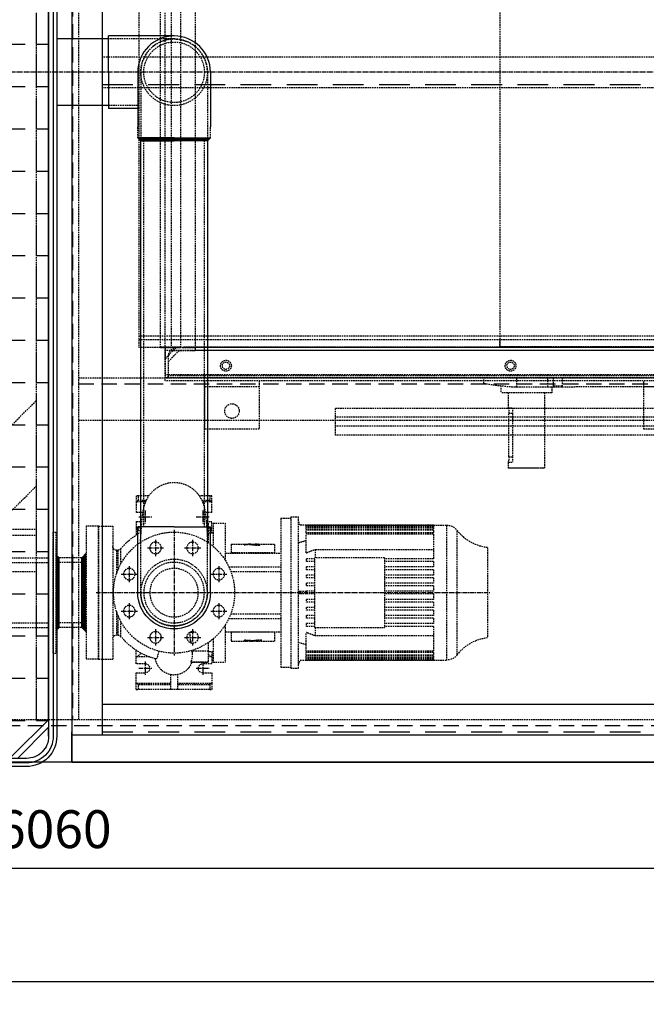
# Model space of a CAD drawing. Units: millimetres. Extents: x 152445 to 181184, y 35036 to 58730.
# Drawn here: x 156182 to 157216, y 35036 to 36663 of the extents above; entities that cross this region are included whole.
import ezdxf

# ---------------------------------------------------------------- set-up
doc = ezdxf.new("R2010")
doc.units = ezdxf.units.MM
doc.header["$LTSCALE"] = 0.4
doc.header["$PDMODE"] = 3
doc.linetypes.add('CENTRO2', pattern=[28.575, 19.05, -3.175, 3.175, -3.175])
doc.linetypes.add('TRAZOS2', pattern=[9.525, 6.35, -3.175])
for name, color, linetype in [('Anotaciones Medias', 3, 'Continuous'), ('Contornos Ocultos', 6, 'TRAZOS2'), ('Cotas', 2, 'Continuous'), ('Ejes', 2, 'CENTRO2'), ('Rayados', 5, 'Continuous')]:
    doc.layers.add(name, color=color, linetype=linetype)
doc.styles.add('UNE00', font='romans.shx', dxfattribs={"width": 0.9})
doc.dimstyles.new('UNE', dxfattribs={"dimscale": 0, "dimtxt": 2.5, "dimasz": 2.5, "dimexe": 1.5, "dimexo": 0, "dimgap": 1, "dimtad": 1, "dimrnd": 1.38778e-17, "dimdsep": 46, "dimtxsty": 'UNE00', "dimcen": 2.5, "dimclrd": 256, "dimclre": 256, "dimclrt": 256, "dimazin": 0, "dimtfac": 1, "dimtmove": 0, "dimatfit": 3, "dimfxl": 1, "dimlwd": -1, "dimlwe": -1, "dimarcsym": 0})

# ---------------------------------------------------------------- blocks, each defined once
blk = doc.blocks.new('silenciador salida 680')
at = {"layer": 'Rayados'}
h = blk.add_hatch(dxfattribs=at)
h.set_pattern_fill('ANGLE', color=256, scale=10, style=0)
h.set_pattern_definition([(0, (-167684.81, -47476.995), (0, 69.85), [50.8, -19.05]), (90, (-167684.81, -47476.995), (-69.85, 4e-15), [50.8, -19.05])])
h.paths.add_polyline_path([(3031.5, 1070), (2971.5, 1130), (2831.5, 1130), (2831.5, -1130), (2971.5, -1130), (3031.5, -1070)])
at = {"layer": 'Anotaciones Medias'}
for p, q in [((2980, -1134), (3031.5, -1082.5)), ((3031.5, -1097.5), (3031.5, -1082.5)), ((2995, -1134), (2980, -1134))]:
    blk.add_line(p, q, dxfattribs=at)
for points in [[(0, 1097.5, -0.414214), (50, 1147.5), (2995, 1147.5, -0.414214), (3045, 1097.5), (3045, -1097.5, -0.414214), (2995, -1147.5), (50, -1147.5, -0.414214), (0, -1097.5)], [(6, 1097.5, -0.414214), (50, 1141.5), (2995, 1141.5, -0.414214), (3039, 1097.5), (3039, -1097.5, -0.414214), (2995, -1141.5), (50, -1141.5, -0.414214), (6, -1097.5)], [(13.5, 1097.5, -0.414214), (50, 1134), (2995, 1134, -0.414214), (3031.5, 1097.5), (3031.5, -1097.5, -0.414214), (2995, -1134), (50, -1134, -0.414214), (13.5, -1097.5)]]:
    blk.add_lwpolyline(points, format="xyb", close=True, dxfattribs=at)
blk.add_lwpolyline([(3031.5, 1070), (2971.5, 1130), (2831.5, 1130), (2831.5, -1130), (2971.5, -1130), (3031.5, -1070)], close=True, dxfattribs=at)
blk = doc.blocks.new('A$C7A4E00A0')
at = {"layer": 'Anotaciones Medias'}
for p, q in [((-3001, 2230), (-3001, 45)), ((-2951, 2235), (-2951, 45)), ((-995, 95), (-2951, 95)), ((-3001, 45), (-3001, 50)), ((-3001, 50), (-3001, 45)), ((-3001, 45), (0, 45)), ((-3001, 45), (-2996, 45)), ((-3001, 0), (-3001, 45)), ((-3001, 45), (-3001, 0)), ((-2996, 45), (-2951, 45)), ((-3001, 0), (0, 0))]:
    blk.add_line(p, q, dxfattribs=at)
at = {"layer": 'Contornos Ocultos'}
for p, q in [((-995, 1165), (-2951, 1165)), ((-2951, 1115), (-995, 1115))]:
    blk.add_line(p, q, dxfattribs=at)
at = {"layer": 'Contornos Ocultos', "ltscale": 20}
for p, q in [((-2951, 1120), (-995, 1120)), ((-2951, 50), (0, 50))]:
    blk.add_line(p, q, dxfattribs=at)
blk = doc.blocks.new('A$C46CE066D')
at = {"layer": 'Contornos Ocultos'}
for p, q in [((467, 169.5), (466, 168.5)), ((466, 168.5), (526, 168.5)), ((466, 159.5), (466, 168.5)), ((496, 169.5), (467, 169.5)), ((525, 169.5), (496, 169.5)), ((525, 169.5), (526, 168.5)), ((526, 44.6), (526, 168.5)), ((466, 159.5), (473, 159.5)), ((467.4, 150.5), (467.4, 78.5)), ((467.4, 150.5), (473, 150.5)), ((473, 150.5), (473, 159.5)), ((473, 78.5), (473, 150.5)), ((466, 44.6), (466, 69.5)), ((466, 69.5), (473, 69.5)), ((467.4, 78.5), (473, 78.5)), ((473, 69.5), (473, 78.5)), ((496, 44.6), (454, 44.6)), ((454, 33.1), (454, 44.6)), ((477.2, 35), (480.4, 35)), ((480.4, 35), (531.6, 35)), ((480.4, 35), (480.4, 20)), ((538, 44.6), (496, 44.6)), ((531.6, 35), (540.9, 35)), ((531.6, 35), (531.6, 20)), ((538, 35), (538, 44.6)), ((540.9, 35), (555, 35)), ((540.9, 35), (540.9, 33)), ((540.9, 33), (555, 33)), ((540.9, 33), (540.9, 20)), ((555, 35), (576, 35)), ((555, 20), (555, 35)), ((1000, 35), (576, 35)), ((1056, 20), (1000, 35)), ((1061, 20), (-100, 20)), ((-100, -12), (-100, 20)), ((-95, 20), (-95, 16.5)), ((1061, 16.5), (-95, 16.5)), ((-95, 16.5), (-95, -17)), ((425.9, 29), (425.9, 20)), ((1056, 16.5), (1056, 20)), ((1056, 16.5), (1056, -17)), ((1061, -12), (1061, 20)), ((-100, -12), (-82, -30)), ((-100, -30), (-100, -12)), ((-77, -25), (-95, -7)), ((1056, -7), (1038, -25)), ((1043, -30), (1061, -12)), ((1061, -30), (1061, -12)), ((-144, -595), (-144, -30)), ((-108, -30), (-74.5, -30)), ((-108, -30), (-108, -595)), ((-108, -31), (-74.5, -31)), ((-108, -31), (-79.6, -31)), ((-82, -30), (-100, -30)), ((-95, -17), (-95, -18)), ((-88, -25), (-87, -25)), ((-87, -25), (-53.5, -25)), ((-87, -30), (-87, -25)), ((-74.5, -30), (-74.5, -595)), ((-72, -30), (-49.7, -30)), ((-69.7, -31), (-48.8, -31)), ((-53.5, -25), (-50, -25)), ((1014.5, -25), (-50, -25)), ((-50, -28.5), (-50, -30)), ((1011, -30), (-50, -30)), ((-11, -30), (-49.7, -30)), ((-48.8, -31), (452.6, -31)), ((452.5, -30), (452.5, -41.4)), ((452.5, -595), (452.5, -30)), ((1292.8, -31), (452.6, -31)), ((452.6, -31), (1292.8, -31)), ((956, -33), (956, -31)), ((960.5, -31), (960.5, -33)), ((976.5, -31), (976.5, -33)), ((1011, -28.5), (1011, -30)), ((1048, -25), (1014.5, -25)), ((1043, -30), (1061, -30)), ((1043.3, -31), (1043.3, -30)), ((1044.9, -25.1), (1044.9, -25)), ((1045.1, -25.1), (1044.9, -25.1)), ((1045.1, -25.1), (1045.1, -25)), ((1049, -25), (1048, -25)), ((1056, -17), (1056, -18)), ((1292.8, -41.4), (1292.8, -31)), ((1292.8, -33), (1292.8, -31)), ((1293.8, -30), (1293.8, -41.4)), ((1293.8, -43.5), (1293.8, -30)), ((-144, -43.5), (1293.8, -43.5)), ((1288.8, -43.5), (1293.8, -49.5)), ((-144, -49.5), (1293.8, -49.5)), ((1293.8, -49.5), (1293.8, -595)), ((-144, -595), (-144, -1160)), ((-108, -1160), (-108, -595)), ((-74.5, -1160), (-74.5, -595)), ((452.5, -595), (452.5, -1160)), ((1293.8, -1140.5), (1293.8, -595)), ((-144, -1140.5), (1293.8, -1140.5)), ((-144, -1146.5), (1293.8, -1146.5)), ((452.5, -1160), (452.5, -1148.6)), ((1288.8, -1146.5), (1293.8, -1140.5)), ((1292.8, -1148.6), (1292.8, -1159)), ((1293.8, -1146.5), (1293.8, -1160)), ((1293.8, -1160), (1293.8, -1148.6)), ((-108, -1159), (-74.5, -1159)), ((-108, -1159), (-79.6, -1159)), ((-108, -1160), (-74.5, -1160)), ((-100, -1178), (-82, -1160)), ((-82, -1160), (-100, -1160)), ((-100, -1160), (-100, -1178)), ((-77, -1165), (-95, -1183)), ((-88, -1165), (-87, -1165)), ((-87, -1160), (-87, -1165)), ((-87, -1165), (-53.5, -1165)), ((-72, -1160), (-49.7, -1160)), ((-69.7, -1159), (-48.8, -1159)), ((-53.5, -1165), (-50, -1165)), ((1011, -1160), (-50, -1160)), ((-50, -1161.5), (-50, -1160)), ((1014.5, -1165), (-50, -1165)), ((-11, -1160), (-49.7, -1160)), ((-48.8, -1159), (452.6, -1159)), ((1292.8, -1159), (452.6, -1159)), ((452.6, -1159), (1292.8, -1159)), ((956, -1157), (956, -1159)), ((960.5, -1159), (960.5, -1157)), ((976.5, -1159), (976.5, -1157)), ((1011, -1161.5), (1011, -1160)), ((1048, -1165), (1014.5, -1165)), ((1056, -1183), (1038, -1165)), ((1043, -1160), (1061, -1178)), ((1043, -1160), (1061, -1160)), ((1043.3, -1159), (1043.3, -1160)), ((1045.1, -1164.9), (1044.9, -1164.9)), ((1044.9, -1164.9), (1044.9, -1165)), ((1045.1, -1164.9), (1045.1, -1165)), ((1049, -1165), (1048, -1165)), ((1061, -1160), (1061, -1178)), ((1292.8, -1157), (1292.8, -1159)), ((-100, -1178), (-100, -1210)), ((-95, -1173), (-95, -1172)), ((-95, -1206.5), (-95, -1173)), ((1056, -1173), (1056, -1172)), ((1056, -1206.5), (1056, -1173)), ((1061, -1178), (1061, -1210)), ((1061, -1210), (-100, -1210)), ((-95, -1210), (-95, -1206.5)), ((1061, -1206.5), (-95, -1206.5)), ((425.9, -1219), (425.9, -1210)), ((480.4, -1225), (480.4, -1210)), ((531.6, -1225), (531.6, -1210)), ((540.9, -1223), (540.9, -1210)), ((555, -1210), (555, -1225)), ((1056, -1210), (1000, -1225)), ((1056, -1206.5), (1056, -1210)), ((454, -1223.1), (454, -1234.6)), ((496, -1234.6), (454, -1234.6)), ((466, -1234.6), (466, -1259.5)), ((477.2, -1225), (480.4, -1225)), ((480.4, -1225), (531.6, -1225)), ((538, -1234.6), (496, -1234.6)), ((526, -1234.6), (526, -1358.5)), ((531.6, -1225), (540.9, -1225)), ((538, -1225), (538, -1234.6)), ((540.9, -1223), (555, -1223)), ((540.9, -1225), (540.9, -1223)), ((540.9, -1225), (555, -1225)), ((555, -1225), (576, -1225)), ((1000, -1225), (576, -1225)), ((466, -1259.5), (473, -1259.5)), ((467.4, -1340.5), (467.4, -1268.5)), ((467.4, -1268.5), (473, -1268.5)), ((473, -1259.5), (473, -1268.5)), ((473, -1268.5), (473, -1340.5)), ((466, -1349.5), (466, -1358.5)), ((466, -1349.5), (473, -1349.5)), ((467.4, -1340.5), (473, -1340.5)), ((473, -1340.5), (473, -1349.5)), ((466, -1358.5), (526, -1358.5)), ((467, -1359.5), (466, -1358.5)), ((496, -1359.5), (467, -1359.5)), ((525, -1359.5), (496, -1359.5)), ((525, -1359.5), (526, -1358.5))]:
    blk.add_line(p, q, dxfattribs=at)
for points in [[(1293.8, -30), (-144, -30)], [(1293.8, -1160), (-144, -1160)]]:
    blk.add_lwpolyline(points, dxfattribs=at)
for centre in [(0, 0), (470, 0), (940, 0), (0, -1190), (470, -1190), (940, -1190)]:
    blk.add_circle(centre, 9, dxfattribs=at)
for centre, radius, start, end in [((-98.5, 16.5), 3.5, 0, 90), ((1059.5, 16.5), 3.5, 90, 180), ((-88, -18), 7, 180, 270), ((-53.5, -28.5), 3.5, 0, 90), ((1014.5, -28.5), 3.5, 90, 180), ((1049, -18), 7, 270, 0), ((-88, -1172), 7, 90, 180), ((-53.5, -1161.5), 3.5, 270, 0), ((1014.5, -1161.5), 3.5, 180, 270), ((1049, -1172), 7, 0, 90), ((-98.5, -1206.5), 3.5, 270, 0), ((1059.5, -1206.5), 3.5, 180, 270)]:
    blk.add_arc(centre, radius, start, end, dxfattribs=at)
for points, knots in [([(467.4, 150.5), (467.4, 151.6), (467.3, 152.8), (467, 155.1), (466.9, 156.1), (466.5, 157.7), (466.3, 158.4), (466.1, 159.3), (466, 159.5), (466, 159.5)], [2.730389, 2.730389, 2.730389, 2.730389, 3.071739, 3.071739, 3.413089, 3.413089, 3.754336, 3.754336, 4.095584, 4.095584, 4.095584, 4.095584]), ([(466, 69.5), (466, 69.5), (466.1, 69.7), (466.3, 70.6), (466.5, 71.3), (466.9, 72.9), (467, 73.9), (467.3, 76.2), (467.4, 77.4), (467.4, 78.5)], [1.365195, 1.365195, 1.365195, 1.365195, 1.706443, 1.706443, 2.04769, 2.04769, 2.38904, 2.38904, 2.730389, 2.730389, 2.730389, 2.730389]), ([(425.9, 29), (425.9, 29), (426.3, 29.1), (428.1, 29.4), (429.5, 29.6), (433, 30.2), (435.3, 30.6), (440.4, 31.4), (443.3, 31.8), (449.5, 32.6), (453, 33), (460.7, 33.8), (464.8, 34.2), (471.8, 34.7), (474.5, 34.9), (477.2, 35)], [10.587982, 10.587982, 10.587982, 10.587982, 11.911454, 11.911454, 13.234926, 13.234926, 14.558398, 14.558398, 15.88187, 15.88187, 17.205393, 17.205393, 18.528917, 18.528917, 19.336237, 19.336237, 19.336237, 19.336237]), ([(425.9, -1219), (425.9, -1219), (426.3, -1219.1), (428.1, -1219.4), (429.5, -1219.6), (433, -1220.2), (435.3, -1220.6), (440.4, -1221.4), (443.3, -1221.8), (449.5, -1222.6), (453, -1223), (460.7, -1223.8), (464.8, -1224.2), (471.8, -1224.7), (474.5, -1224.9), (477.2, -1225)], [10.587982, 10.587982, 10.587982, 10.587982, 11.911454, 11.911454, 13.234926, 13.234926, 14.558398, 14.558398, 15.88187, 15.88187, 17.205393, 17.205393, 18.528917, 18.528917, 19.336237, 19.336237, 19.336237, 19.336237]), ([(466, -1259.5), (466, -1259.5), (466.1, -1259.7), (466.3, -1260.6), (466.5, -1261.3), (466.9, -1262.9), (467, -1263.9), (467.3, -1266.2), (467.4, -1267.4), (467.4, -1268.5)], [1.365195, 1.365195, 1.365195, 1.365195, 1.706443, 1.706443, 2.04769, 2.04769, 2.38904, 2.38904, 2.730389, 2.730389, 2.730389, 2.730389]), ([(467.4, -1340.5), (467.4, -1341.6), (467.3, -1342.8), (467, -1345.1), (466.9, -1346.1), (466.5, -1347.7), (466.3, -1348.4), (466.1, -1349.3), (466, -1349.5), (466, -1349.5)], [2.730389, 2.730389, 2.730389, 2.730389, 3.071739, 3.071739, 3.413089, 3.413089, 3.754336, 3.754336, 4.095584, 4.095584, 4.095584, 4.095584])]:
    blk.add_open_spline(points, degree=3, knots=knots, dxfattribs=at)
blk = doc.blocks.new('A$C795C0CCA')
at = {"layer": 'Contornos Ocultos'}
for p, q in [((-110, -1290), (-110, -50)), ((-100, -1240), (-100, -100)), ((-60, -1240), (-60, -100)), ((1605, -1240), (-110, -1240)), ((-10, -1265), (-10, -1265)), ((1605, -1280), (-110, -1280)), ((1605, -1290), (-110, -1290)), ((-45, -1370), (-45, -1290)), ((45, -1300), (-45, -1300)), ((45, -1290), (45, -1370)), ((680, -1370), (680, -1290)), ((770, -1300), (680, -1300)), ((801, -1350), (171, -1350)), ((801, -1365), (171, -1365)), ((45, -1370), (-45, -1370)), ((770, -1370), (680, -1370))]:
    blk.add_line(p, q, dxfattribs=at)
blk.add_lwpolyline([(171, -1335), (801, -1335), (801, -1380), (171, -1380)], close=True, dxfattribs=at)
for centre, radius in [((-10, -1265), 6), ((460, -1265), 6), ((0, -1340), 12)]:
    blk.add_circle(centre, radius, dxfattribs=at)
at = {"layer": 'Anotaciones Medias'}
blk.add_blockref('A$C46CE066D', (-10, -75), dxfattribs=at)
blk = doc.blocks.new('*D250')
at = {"layer": 'Cotas', "transparency": 16777216}
for p, q in [((152843.1, 36026.2), (152843.1, 35035.8)), ((159268.9, 36001.2), (159268.9, 35035.8)), ((152905.6, 35073.3), (159206.4, 35073.3))]:
    blk.add_line(p, q, dxfattribs=at)
for points in [[(152905.6, 35083.8), (152905.6, 35062.9), (152843.1, 35073.3)], [(159206.4, 35083.8), (159206.4, 35062.9), (159268.9, 35073.3)]]:
    blk.add_solid(points, dxfattribs=at)
at = {"layer": 'Defpoints', "color": 0, "transparency": 16777216}
for p in [(152843.1, 36026.2), (159268.9, 36001.2), (159268.9, 35073.3)]:
    blk.add_point(p, dxfattribs=at)
at = {"layer": 'Cotas', "transparency": 16777216, "insert": (156056, 35129.6), "char_height": 62.5, "attachment_point": 5, "style": 'UNE00'}
blk.add_mtext('6426', dxfattribs=at)
blk = doc.blocks.new('*D251')
at = {"layer": 'Cotas', "transparency": 16777216}
for p, q in [((153208.9, 35436.2), (153208.9, 35223.4)), ((159268.9, 35436.2), (159268.9, 35223.4)), ((153271.4, 35260.9), (159206.4, 35260.9))]:
    blk.add_line(p, q, dxfattribs=at)
for points in [[(153271.4, 35271.3), (153271.4, 35250.5), (153208.9, 35260.9)], [(159206.4, 35271.3), (159206.4, 35250.5), (159268.9, 35260.9)]]:
    blk.add_solid(points, dxfattribs=at)
at = {"layer": 'Defpoints', "color": 0, "transparency": 16777216}
for p in [(153208.9, 35436.2), (159268.9, 35436.2), (159268.9, 35260.9)]:
    blk.add_point(p, dxfattribs=at)
at = {"layer": 'Cotas', "transparency": 16777216, "insert": (156238.9, 35317.2), "char_height": 62.5, "attachment_point": 5, "style": 'UNE00'}
blk.add_mtext('6060', dxfattribs=at)
blk = doc.blocks.new('A$C3BC30E4E')
at = {"layer": 'Anotaciones Medias'}
blk.add_line((-90, -2280), (-4030, -2280), dxfattribs=at)
at = {"layer": 'Contornos Ocultos'}
for p, q in [((-3150, -70), (-3150, -2210)), ((-3080, -70), (-3080, -2210)), ((-3080, -1645), (-165, -1645)), ((-3362.1, -1895), (-3150, -1682.9)), ((-3080, -1715), (-165, -1715)), ((-3220.7, -1895), (-3150, -1824.3)), ((-6080, -1895), (-3150, -1895)), ((-6080, -1905), (-3150, -1905)), ((-6080, -1965), (-3150, -1965)), ((-90, -2210), (-4030, -2210))]:
    blk.add_line(p, q, dxfattribs=at)
at = {"layer": 'Contornos Ocultos', "ltscale": 10}
for p, q in [((-3090, -70), (-3090, -2210)), ((-3080, -1655), (-165, -1655)), ((-90, -2220), (-4030, -2220))]:
    blk.add_line(p, q, dxfattribs=at)
blk = doc.blocks.new('A$C2D834E9E')
at = {"layer": 'Contornos Ocultos'}
for p, q in [((-62.5, 160), (-62.5, 150)), ((-62.5, 160), (-58.8, 160)), ((-62.5, 150), (-62.5, 132.5)), ((-60.7, 150), (-62.5, 150)), ((-58.8, 152.5), (-60.7, 150)), ((-6, 150), (-60.7, 150)), ((-58.8, 160), (-58.8, 152.5)), ((-6, 160), (-58.8, 160)), ((-6, 152.5), (-58.8, 152.5)), ((-6, 135.1), (-6, 160)), ((6, 160), (-6, 160)), ((6, 160), (6, 135.1)), ((58.8, 160), (6, 160)), ((58.8, 152.5), (6, 152.5)), ((60.7, 150), (6, 150)), ((58.8, 152.5), (58.8, 160)), ((58.8, 160), (62.5, 160)), ((60.7, 150), (58.8, 152.5)), ((62.5, 150), (60.7, 150)), ((62.5, 150), (62.5, 160)), ((62.5, 132.5), (62.5, 150)), ((-62.5, 132.5), (-47.5, 132.5)), ((47.5, 132.5), (62.5, 132.5)), ((-47.5, 117.5), (-62.5, 117.5)), ((-62.5, 117.5), (-62.5, 106.3)), ((27.8, 114.6), (56.5, 114.6)), ((28.7, 115), (56.5, 115)), ((62.5, 117.5), (47.5, 117.5)), ((56.5, 115), (56.5, 114.6)), ((56.5, 96.6), (56.5, 114.6)), ((62.5, 106.3), (62.5, 117.5)), ((64.5, 76.4), (64.5, 115)), ((64.5, 115), (84.5, 115)), ((84.5, 53.5), (84.5, 115)), ((176.5, -123), (176.5, 123)), ((176.5, 123), (192.5, 123)), ((192.5, -125), (192.5, 125)), ((192.5, 125), (205.5, 125)), ((205.5, 125), (205.5, -125)), ((205.5, 119), (208, 111.5)), ((-125, 110), (-101, 110)), ((-125, -110), (-125, 110)), ((-101, -110), (-101, 110)), ((-62.5, 106.3), (-62.5, 95.2)), ((-40.4, 106.3), (-62.5, 106.3)), ((-62.5, 106.3), (-54, 100.2)), ((62.5, 106.3), (56.5, 106.3)), ((56.5, 102), (62.5, 106.3)), ((64.5, 98), (56.5, 98)), ((62.5, 98), (62.5, 106.3)), ((208, 111.5), (218.3, 111.5)), ((428.3, 111.5), (218.3, 111.5)), ((218.3, 111.5), (218.3, 111.5)), ((218.3, 111.5), (449.8, 111.5)), ((428.3, 110.9), (218.3, 110.9)), ((218.3, 110.4), (218.3, 110.9)), ((428.3, 110.4), (218.3, 110.4)), ((218.3, 110.4), (218.3, 108.8)), ((428.3, 108.8), (218.3, 108.8)), ((218.3, 107.7), (218.3, 108.8)), ((428.3, 107.7), (218.3, 107.7)), ((218.3, 107.7), (218.3, 104.9)), ((428.3, 104.9), (218.3, 104.9)), ((218.3, 103.1), (218.3, 104.9)), ((428.3, 103.1), (218.3, 103.1)), ((218.3, 103.1), (218.3, 99)), ((428.3, 99), (218.3, 99)), ((218.3, 96.6), (218.3, 99)), ((428.3, 110.9), (428.3, 111.5)), ((428.3, 108.8), (428.3, 110.4)), ((428.3, 104.9), (428.3, 107.7)), ((428.3, 99), (428.3, 103.1)), ((449.8, -111.5), (449.8, 111.5)), ((467.5, 102.8), (467.5, -102.8)), ((56.5, 96.6), (29.4, 96.6)), ((56.5, 82.5), (56.5, 96.6)), ((428.3, 96.6), (218.3, 96.6)), ((218.3, 96.6), (218.3, 65.9)), ((428.3, 55.8), (428.3, 96.6)), ((-95, 31.2), (-95, 70)), ((-95, 70), (-92.9, 70)), ((-92.9, 37.1), (-92.9, 70)), ((-88.2, 47), (-88.2, 72.2)), ((27, 65.1), (34.2, 65.1)), ((94.5, 65.5), (94.5, 80)), ((94.5, 80), (121.5, 80)), ((94.5, 65.5), (94.5, 65)), ((166.5, 65.5), (94.5, 65.5)), ((115.9, 79.1), (115.9, 79.2)), ((123.6, 79.6), (123.6, 79.7)), ((124.7, 80), (130.7, 80)), ((128, 79.8), (128, 79.9)), ((132.6, 79.9), (130.7, 79.9)), ((132.6, 79.8), (132.6, 79.9)), ((135.8, 80), (166.5, 80)), ((145, 78.5), (137.5, 78.5)), ((166.5, 80), (166.5, 65.5)), ((166.5, 65), (166.5, 65.5)), ((428.3, 71.4), (233.1, 71.4)), ((233.1, 57.5), (233.1, 71.4)), ((517.5, -74.3), (517.5, 74.3)), ((84.5, 65), (176.5, 65)), ((232.5, 55.8), (218.3, 55.8)), ((218.3, 51.3), (218.3, 55.8)), ((232.5, 51.3), (218.3, 51.3)), ((232.5, 57.5), (232.5, -57.5)), ((232.5, 57.5), (347.5, 57.5)), ((347.5, -57.5), (347.5, 57.5)), ((428.3, 55.8), (347.5, 55.8)), ((428.3, 51.3), (347.5, 51.3)), ((428.3, 42.4), (428.3, 51.3)), ((90.5, 42.5), (176.5, 42.5)), ((93.7, 35), (176.5, 35)), ((232.5, 42.4), (218.3, 42.4)), ((218.3, 37.9), (218.3, 42.4)), ((232.5, 37.9), (218.3, 37.9)), ((428.3, 42.4), (347.5, 42.4)), ((428.3, 37.9), (347.5, 37.9)), ((428.3, 29), (428.3, 37.9)), ((64.5, 29.3), (64.5, 31.9)), ((232.5, 29), (218.3, 29)), ((218.3, 24.5), (218.3, 29)), ((232.5, 24.5), (218.3, 24.5)), ((428.3, 29), (347.5, 29)), ((428.3, 24.5), (347.5, 24.5)), ((428.3, 15.6), (428.3, 24.5)), ((208, 2.2), (205.5, 2.2)), ((218.3, 2.2), (208, 2.2)), ((208, -2.2), (208, 2.2)), ((232.5, 15.6), (218.3, 15.6)), ((218.3, 11.2), (218.3, 15.6)), ((232.5, 11.2), (218.3, 11.2)), ((232.5, 2.2), (218.3, 2.2)), ((218.3, 0), (218.3, 2.2)), ((218.3, -2.2), (218.3, 0)), ((428.3, 15.6), (347.5, 15.6)), ((428.3, 11.2), (347.5, 11.2)), ((428.3, 2.2), (347.5, 2.2)), ((428.3, 2.2), (428.3, 11.2)), ((205.5, -2.2), (208, -2.2)), ((208, -2.2), (218.3, -2.2)), ((232.5, -2.2), (218.3, -2.2)), ((232.5, -11.1), (218.3, -11.1)), ((218.3, -15.6), (218.3, -11.1)), ((232.5, -15.6), (218.3, -15.6)), ((428.3, -2.2), (347.5, -2.2)), ((428.3, -11.1), (347.5, -11.1)), ((428.3, -15.6), (347.5, -15.6)), ((428.3, -11.1), (428.3, -2.2)), ((428.3, -24.5), (428.3, -15.6)), ((-95, -70), (-95, -31.2)), ((64.5, -31.9), (64.5, -29.3)), ((232.5, -24.5), (218.3, -24.5)), ((218.3, -29), (218.3, -24.5)), ((232.5, -29), (218.3, -29)), ((428.3, -24.5), (347.5, -24.5)), ((428.3, -29), (347.5, -29)), ((428.3, -37.9), (428.3, -29)), ((-92.9, -70), (-92.9, -37.1)), ((-88.2, -72.2), (-88.2, -47)), ((90.5, -42.5), (176.5, -42.5)), ((93.7, -35), (176.5, -35)), ((232.5, -37.9), (218.3, -37.9)), ((218.3, -42.4), (218.3, -37.9)), ((232.5, -42.4), (218.3, -42.4)), ((428.3, -37.9), (347.5, -37.9)), ((428.3, -42.4), (347.5, -42.4)), ((428.3, -51.3), (428.3, -42.4)), ((84.5, -115), (84.5, -53.5)), ((84.5, -65), (176.5, -65)), ((94.5, -65), (94.5, -65.5)), ((166.5, -65.5), (166.5, -65)), ((232.5, -51.3), (218.3, -51.3)), ((218.3, -55.7), (218.3, -51.3)), ((232.5, -55.7), (218.3, -55.7)), ((347.5, -57.5), (232.5, -57.5)), ((233.1, -71.4), (233.1, -57.5)), ((428.3, -51.3), (347.5, -51.3)), ((428.3, -55.7), (347.5, -55.7)), ((428.3, -96.6), (428.3, -55.7)), ((-95, -70), (-92.9, -70)), ((64.5, -115), (64.5, -76.4)), ((94.5, -80), (94.5, -65.5)), ((166.5, -65.5), (94.5, -65.5)), ((94.5, -80), (121.5, -80)), ((115.9, -79), (115.9, -79.8)), ((124.7, -79.9), (121.5, -79.9)), ((123, -79.9), (123, -79.9)), ((124.7, -80), (130.7, -80)), ((125, -79.9), (125, -80)), ((126.2, -79.5), (126.2, -79.6)), ((135.8, -79.9), (133.9, -79.9)), ((135.8, -80), (166.5, -80)), ((136.3, -79.1), (136.3, -79.2)), ((136.6, -79.3), (136.6, -79.4)), ((140.6, -79.5), (140.6, -79.6)), ((166.5, -65.5), (166.5, -80)), ((218.3, -65.9), (218.3, -96.6)), ((233.1, -71.4), (428.3, -71.4)), ((-62.5, -106.3), (-62.5, -95.2)), ((55.2, -96.6), (56.5, -96.6)), ((56.5, -96.6), (56.5, -82.5)), ((56.5, -114.6), (56.5, -96.6)), ((428.3, -96.6), (218.3, -96.6)), ((218.3, -99), (218.3, -96.6)), ((-125, -110), (-101, -110)), ((-62.5, -106.3), (-54.9, -100.8)), ((-62.5, -117.5), (-62.5, -106.3)), ((-54.5, -106.3), (-62.5, -106.3)), ((64.5, -98), (56.5, -98)), ((56.5, -102), (62.5, -106.3)), ((62.5, -106.3), (56.5, -106.3)), ((62.5, -98), (62.5, -106.3)), ((62.5, -106.3), (62.5, -117.5)), ((208, -111.5), (205.5, -119)), ((218.3, -111.5), (208, -111.5)), ((428.3, -99), (218.3, -99)), ((218.3, -99), (218.3, -103.1)), ((428.3, -103.1), (218.3, -103.1)), ((218.3, -104.9), (218.3, -103.1)), ((428.3, -104.9), (218.3, -104.9)), ((218.3, -104.9), (218.3, -107.7)), ((428.3, -107.7), (218.3, -107.7)), ((218.3, -108.8), (218.3, -107.7)), ((428.3, -108.8), (218.3, -108.8)), ((218.3, -108.8), (218.3, -110.4)), ((428.3, -110.4), (218.3, -110.4)), ((218.3, -110.9), (218.3, -110.4)), ((428.3, -110.9), (218.3, -110.9)), ((428.3, -111.5), (218.3, -111.5)), ((218.3, -111.5), (218.3, -111.5)), ((218.3, -111.5), (449.8, -111.5)), ((428.3, -103.1), (428.3, -99)), ((428.3, -107.7), (428.3, -104.9)), ((428.3, -110.4), (428.3, -108.8)), ((428.3, -111.5), (428.3, -110.9)), ((-62.5, -117.5), (-53.6, -117.5)), ((53.6, -117.5), (62.5, -117.5)), ((53.8, -114.6), (56.5, -114.6)), ((53.8, -115), (56.5, -115)), ((56.5, -114.6), (56.5, -115)), ((64.5, -115), (84.5, -115)), ((176.5, -123), (192.5, -123)), ((192.5, -125), (205.5, -125)), ((-51.8, -132.5), (-62.5, -132.5)), ((-62.5, -150), (-62.5, -132.5)), ((62.5, -132.5), (51.9, -132.5)), ((62.5, -132.5), (62.5, -150)), ((-62.5, -160), (-62.5, -150)), ((-62.5, -150), (-60.7, -150)), ((-58.8, -160), (-62.5, -160)), ((-60.7, -150), (-58.8, -152.5)), ((-47.2, -150), (-60.7, -150)), ((-58.8, -152.5), (-58.8, -160)), ((-46.1, -152.5), (-58.8, -152.5)), ((-41.7, -160), (-58.8, -160)), ((58.8, -160), (41.7, -160)), ((58.8, -152.5), (46.1, -152.5)), ((60.7, -150), (47.2, -150)), ((58.8, -152.5), (60.7, -150)), ((58.8, -160), (58.8, -152.5)), ((62.5, -160), (58.8, -160)), ((60.7, -150), (62.5, -150)), ((62.5, -150), (62.5, -160))]:
    blk.add_line(p, q, dxfattribs=at)
for centre, radius in [((-30.6, 73.9), 9.5), ((30.6, 73.9), 9.5), ((-73.9, 30.6), 9.5), ((0, 0), 40), ((73.9, 30.6), 9.5), ((-73.9, -30.6), 9.5), ((73.9, -30.6), 9.5), ((-30.6, -73.9), 9.5), ((30.6, -73.9), 9.5)]:
    blk.add_circle(centre, radius, dxfattribs=at)
for centre, radius, start, end in [((-47.5, 125), 7.5, 270, 90), ((47.5, 125), 7.5, 90, 270), ((-0.7, 0), 113.5, 105.0734, 140.508), ((0, 0), 100, 53.1301, 126.8699), ((449.8, 89.2), 22.3, 37.5758, 90), ((526.4, 148.1), 74.3, 217.5758, 263.0981), ((-95, 76), 6, 180, 270), ((0, 0), 100, 126.8699, 53.1301), ((-92.9, 76), 6, 270, 320.508), ((-95, -76), 6, 90, 180), ((-92.9, -76), 6, 39.492, 90), ((-0.7, 0), 113.5, 219.492, 241.4111), ((526.4, -148.1), 74.3, 96.9019, 142.4242), ((449.8, -89.2), 22.3, 270, 322.4242)]:
    blk.add_arc(centre, radius, start, end, dxfattribs=at)
for centre, major_axis, ratio, start_param, end_param in [((116, -10.5), (0, 90.5), 0.000097, 0.131272, 0.177865), ((116, -10.5), (0, 90.4), 0.000097, 0.131418, 0.171602), ((121.5, -10.5), (0, 90.5), 0.998785, 6.266333, 6.283185), ((116.7, -10.5), (0, -90.5), 0.998785, 3.034371, 3.065453), ((116.7, -10.5), (0, -90.4), 0.998785, 3.039877, 3.065368), ((121.5, -10.5), (0, 90.5), 0.998785, 6.105321, 6.231002), ((129, -10.5), (0, -90.5), 0.999493, 2.963728, 3.101113), ((129, -10.5), (0, -90.4), 0.999493, 2.969991, 3.101068), ((129, 10.5), (0, 90.5), 0.999493, 2.99695, 3.116611), ((121.5, 10.5), (0, -90.4), 0.998785, 6.221924, 6.283185), ((121.5, 10.5), (0, -90.5), 0.998785, 6.221992, 6.300037), ((133.6, 10.5), (0, -90.5), 0.999493, 6.184067, 6.201218), ((133.6, 10.5), (0, -90.4), 0.999493, 6.190256, 6.201127)]:
    blk.add_ellipse(centre, major_axis=major_axis, ratio=ratio, start_param=start_param, end_param=end_param, dxfattribs=at)
for points, knots in [([(-31.5, 109.2), (-31.3, 110.2), (-31, 111.3), (-30, 114.3), (-29.2, 116.5), (-26.9, 120.7), (-25.6, 122.7), (-22.4, 126.4), (-20.6, 128.1), (-16.1, 131.4), (-13.4, 132.8), (-7.3, 134.9), (-4, 135.6), (2.7, 135.7), (6.1, 135.2), (12.5, 133.2), (15.6, 131.7), (21, 127.9), (23.3, 125.5), (26.1, 121.9), (26.8, 120.8), (28.4, 118), (29.2, 116.4), (29.7, 115)], [6.630811, 6.630811, 6.630811, 6.630811, 7.245859, 7.245859, 8.167932, 8.167932, 8.92094, 8.92094, 9.673235, 9.673235, 10.598476, 10.598476, 11.591905, 11.591905, 12.599298, 12.599298, 13.606945, 13.606945, 14.601557, 14.601557, 15.044377, 15.044377, 15.683014, 15.683014, 15.683014, 15.683014]), ([(-25.6, 96.7), (-25.9, 98.7), (-26.2, 100.5), (-27.7, 107), (-28.9, 109.6), (-30, 109.6), (-30.1, 109.6), (-30.2, 109.6)], [49.505289, 49.505289, 49.505289, 49.505289, 51.486761, 51.486761, 57.79934, 57.79934, 58.230781, 58.230781, 58.230781, 58.230781]), ([(27.3, 78.8), (27.3, 78.7), (27.3, 78.6), (26.9, 74.6), (26.5, 70.3), (26.1, 65.5)], [15.030056, 15.030056, 15.030056, 15.030056, 15.085141, 15.085141, 16.995005, 16.995005, 16.995005, 16.995005]), ([(115.9, 79.2), (116.9, 79.2), (118.3, 79.3), (121.4, 79.5), (122.4, 79.6), (123.6, 79.7)], [0, 0, 0, 0, 0.3093162, 0.3093162, 0.5717063, 0.5717063, 0.5717063, 0.5717063]), ([(115.9, 79.1), (116.9, 79.1), (118.3, 79.2), (121.4, 79.4), (122.4, 79.5), (123.6, 79.6)], [-0.9860531, -0.9860531, -0.9860531, -0.9860531, -0.4476624, -0.4476624, 0, 0, 0, 0]), ([(126.4, 79.4), (124.7, 79.3), (123.2, 79.1), (119.3, 78.7), (117.4, 78.6), (115.9, 78.5)], [0, 0, 0, 0, 0.649216, 0.649216, 1.53088, 1.53088, 1.53088, 1.53088]), ([(124.7, 80), (124.4, 80), (124, 79.9), (123.5, 79.9), (123.4, 79.9), (123.1, 79.9), (123.1, 79.9), (123, 79.9)], [0.0371614, 0.0371614, 0.0371614, 0.0371614, 0.1733312, 0.1733312, 0.2235738, 0.2235738, 0.2575939, 0.2575939, 0.2575939, 0.2575939]), ([(126.2, 79.8), (126.5, 79.8), (126.8, 79.9), (127.4, 79.9), (127.7, 79.9), (128, 79.9)], [0, 0, 0, 0, 0.1272442, 0.1272442, 0.2544825, 0.2544825, 0.2544825, 0.2544825]), ([(125, -80), (124.6, -80), (124.1, -80), (123.5, -79.9), (123.4, -79.9), (123.1, -79.9), (123.1, -79.9), (123, -79.9)], [0, 0, 0, 0, 0.1733312, 0.1733312, 0.2235738, 0.2235738, 0.2575939, 0.2575939, 0.2575939, 0.2575939]), ([(124.7, -79.5), (125.4, -79.4), (126.2, -79.4), (128.1, -79.2), (129.3, -79.1), (132.1, -78.9), (133.4, -78.8), (134.5, -78.7)], [0, 0, 0, 0, 0.29218, 0.29218, 0.743901, 0.743901, 1.302421, 1.302421, 1.302421, 1.302421]), ([(126.7, -79.9), (126.6, -79.9), (126.3, -79.9), (125.7, -79.9), (125.4, -80), (125, -80)], [0, 0, 0, 0, 0.0836932, 0.0836932, 0.2451545, 0.2451545, 0.2451545, 0.2451545]), ([(136.3, -79.1), (136.2, -79.1), (136, -79.1), (135.8, -79), (135.6, -79), (135.1, -79), (134.8, -79), (133.7, -79.1), (132.9, -79.1), (130.2, -79.3), (128.2, -79.4), (126.2, -79.5)], [-1.344421, -1.344421, -1.344421, -1.344421, -1.275572, -1.275572, -1.205067, -1.205067, -1.046671, -1.046671, -0.693164, -0.693164, 0, 0, 0, 0]), ([(136.3, -79.2), (136.1, -79.2), (135.9, -79.2), (135.5, -79.1), (135.3, -79.1), (134.6, -79.1), (134.2, -79.2), (132.9, -79.2), (131.8, -79.3), (129.3, -79.5), (127.8, -79.6), (126.2, -79.6)], [0, 0, 0, 0, 0.0607848, 0.0607848, 0.1331848, 0.1331848, 0.2584431, 0.2584431, 0.5498998, 0.5498998, 0.9845726, 0.9845726, 0.9845726, 0.9845726]), ([(130.7, -80), (132.2, -79.9), (133.6, -79.9), (135.3, -79.7), (136.1, -79.6), (136.6, -79.5), (136.7, -79.4), (136.6, -79.3), (136.6, -79.3), (136.5, -79.2), (136.4, -79.2), (136.3, -79.2)], [0.398069, 0.398069, 0.398069, 0.398069, 1.121536, 1.121536, 1.604448, 1.604448, 1.79006, 1.79006, 1.87, 1.87, 1.945459, 1.945459, 1.945459, 1.945459]), ([(140.6, -79.6), (140, -79.7), (139.4, -79.8), (136.9, -80), (134.8, -80), (133.1, -79.9)], [0, 0, 0, 0, 0.426005, 0.426005, 1.388102, 1.388102, 1.388102, 1.388102]), ([(134.5, -78.7), (135.5, -78.6), (136.7, -78.5), (138.3, -78.5), (138.9, -78.5), (140, -78.6), (140.5, -78.6), (141, -78.7)], [0, 0, 0, 0, 0.3202327, 0.3202327, 0.4777889, 0.4777889, 0.6511951, 0.6511951, 0.6511951, 0.6511951]), ([(140.6, -79.5), (140.1, -79.6), (139.6, -79.7), (138.5, -79.8), (137.9, -79.8), (136.7, -79.8), (136.2, -79.9), (135.8, -79.9)], [-1.2394448, -1.2394448, -1.2394448, -1.2394448, -0.9069301, -0.9069301, -0.6005864, -0.6005864, -0.4307201, -0.4307201, -0.4307201, -0.4307201]), ([(136.6, -79.3), (136.6, -79.2), (136.6, -79.2), (136.5, -79.1), (136.4, -79.1), (136.3, -79.1)], [-0.1429195, -0.1429195, -0.1429195, -0.1429195, -0.0756824, -0.0756824, 0, 0, 0, 0]), ([(141, -78.7), (141.4, -78.8), (141.8, -78.9), (142, -79), (142, -79.1), (141.8, -79.3), (141.3, -79.5), (140.6, -79.6)], [0, 0, 0, 0, 0.2098726, 0.2098726, 0.3313795, 0.3313795, 0.6532601, 0.6532601, 0.6532601, 0.6532601]), ([(141.9, -79), (141.9, -79.1), (141.9, -79.1), (141.6, -79.3), (141.1, -79.4), (140.6, -79.5)], [-0.5112115, -0.5112115, -0.5112115, -0.5112115, -0.4141284, -0.4141284, 0, 0, 0, 0]), ([(56, -82.9), (55.6, -90.2), (55.1, -97.5), (54, -113.7), (53.3, -120.9), (52, -131.4), (51.6, -135.2), (49.9, -142.3), (49.5, -143.7), (48.5, -146.7), (48, -148.1), (46.4, -152.1), (45.1, -154.6), (41.9, -159.9), (39.9, -162.6), (34.6, -168.4), (31, -171.4), (22.7, -176.6), (17.7, -178.8), (7.3, -181.5), (1.7, -182), (-9.2, -181.2), (-14.6, -179.8), (-24.7, -175.6), (-29.5, -172.6), (-37.6, -165.5), (-41.1, -161.3), (-44.9, -155), (-45.9, -153.1), (-48, -148.4), (-48.9, -145.7), (-50.1, -141.5), (-50.5, -139.8), (-51.3, -135.7), (-51.7, -133.4), (-52.8, -125.9), (-53.3, -120.9), (-54.5, -106.8), (-55, -99.2), (-55.7, -88.5), (-55.8, -85.7), (-56, -82.9)], [11.913277, 11.913277, 11.913277, 11.913277, 14.709144, 14.709144, 18.686855, 18.686855, 21.76369, 21.76369, 22.464036, 22.464036, 23.054987, 23.054987, 23.978003, 23.978003, 24.995076, 24.995076, 26.368421, 26.368421, 27.956834, 27.956834, 29.594557, 29.594557, 31.237762, 31.237762, 32.879613, 32.879613, 34.501775, 34.501775, 35.195395, 35.195395, 36.262128, 36.262128, 37.192134, 37.192134, 38.776357, 38.776357, 42.427416, 42.427416, 45.465405, 45.465405, 46.544415, 46.544415, 46.544415, 46.544415])]:
    blk.add_open_spline(points, degree=3, knots=knots, dxfattribs=at)
for points in [[(27.8, 114.6), (28.1, 114.9), (28.4, 115), (28.6, 115)], [(29.8, 100.5), (30, 105.2), (29.4, 110.1), (27.8, 114.6)], [(29, 95.7), (29.3, 97.6), (29.5, 99.2), (29.8, 100.5)], [(29.4, 96.6), (29.6, 97.9), (29.7, 99.2), (29.8, 100.5)], [(27.7, 82.9), (27.6, 81.6), (27.4, 80.2), (27.3, 78.8)], [(27.3, 78.8), (27.4, 80.2), (27.5, 81.6), (27.7, 82.9)], [(29.4, 96.6), (29.4, 96.3), (29.3, 96), (29.2, 95.6)], [(-21.2, 72.9), (-21.6, 74.9), (-22, 76.8), (-22.4, 78.7)], [(127.2, 79.8), (127.4, 79.8), (127.7, 79.8), (128, 79.8)], [(128, 79.9), (129.9, 80), (131.7, 80), (133.1, 79.9)], [(128, 79.8), (128.9, 79.8), (129.8, 79.9), (130.7, 79.9)], [(135.8, 80), (134.7, 80), (133.5, 79.9), (132.6, 79.9)], [(124.7, -79.9), (124.7, -79.9), (124.7, -79.9), (124.7, -79.9)]]:
    blk.add_open_spline(points, degree=3, dxfattribs=at)
for points, weights in [([(218.3, 86.3), (211.7, 84.4), (205.5, 82.6)], [1, 1.00023956395, 1]), ([(233.1, 71.4), (225.4, 68.6), (218.3, 65.9)], [1, 1.00049220619, 1]), ([(218.3, -65.9), (225.4, -68.6), (233.1, -71.4)], [1, 1.00049220619, 1]), ([(205.5, -82.6), (211.7, -84.4), (218.3, -86.3)], [1, 1.00023956386, 1])]:
    blk.add_rational_spline(points, weights, degree=2, dxfattribs=at)
at = {"layer": 'Ejes'}
for p, q in [((-47.5, 114.1), (-47.5, 135.9)), ((47.5, 114.1), (47.5, 135.9)), ((-58.4, 125), (-36.6, 125)), ((36.6, 125), (58.4, 125)), ((0, -103.9), (0, 103.9)), ((-30.6, 60.5), (-30.6, 87.3)), ((30.6, 60.5), (30.6, 87.3)), ((-44, 73.9), (-17.2, 73.9)), ((17.2, 73.9), (44, 73.9)), ((-73.9, 17.2), (-73.9, 44)), ((73.9, 17.2), (73.9, 44)), ((-87.3, 30.6), (-60.5, 30.6)), ((60.5, 30.6), (87.3, 30.6)), ((-128.9, 0), (521.4, 0)), ((-87.3, -30.6), (-60.5, -30.6)), ((-73.9, -44), (-73.9, -17.2)), ((60.5, -30.6), (87.3, -30.6)), ((73.9, -44), (73.9, -17.2)), ((-30.6, -87.3), (-30.6, -60.5)), ((30.6, -87.3), (30.6, -60.5)), ((-44, -73.9), (-17.2, -73.9)), ((17.2, -73.9), (44, -73.9)), ((-58.4, -125), (-36.6, -125)), ((-47.5, -135.9), (-47.5, -114.1)), ((36.6, -125), (58.4, -125)), ((47.5, -135.9), (47.5, -114.1))]:
    blk.add_line(p, q, dxfattribs=at)
blk = doc.blocks.new('A$C224A0612')
at = {"layer": 'Contornos Ocultos', "rotation": 180}
blk.add_blockref('A$C2D834E9E', (-125, 0), dxfattribs=at)
blk = doc.blocks.new('A$C74A46414')
at = {"layer": 'Contornos Ocultos'}
for p, q in [((-3080, 380), (-3080, 180)), ((-3080, 380), (-3075, 380)), ((-3075, 380), (-3075, 280)), ((-3005, 390), (-3025, 390)), ((-3025, 390), (-3025, 280)), ((-3005, 170), (-3005, 390)), ((-3005, 390), (-3005, 170)), ((-3286, 337.5), (-3086, 337.5)), ((-3286, 330), (-3086, 330)), ((-3025, 337.5), (-3070, 337.5)), ((-3032.5, 330), (-3070, 330)), ((-3075, 280), (-3075, 180)), ((-3025, 280), (-3025, 170)), ((-3286, 230), (-3086, 230)), ((-3032.5, 230), (-3070, 230)), ((-3286, 222.5), (-3086, 222.5)), ((-3025, 222.5), (-3070, 222.5)), ((-3080, 180), (-3075, 180)), ((-3005, 170), (-3025, 170))]:
    blk.add_line(p, q, dxfattribs=at)
for radius in [57.5, 50]:
    blk.add_arc((-3286, 280), radius, 90, 270, dxfattribs=at)
at = {"layer": 'Cotas'}
for p, q in [((-3070, 337.5), (-3075, 342.5)), ((-3032.5, 337.5), (-3025, 345)), ((-3074, 222.5), (-3074, 337.5)), ((-3072, 222.5), (-3072, 337.5)), ((-3070, 222.5), (-3070, 337.5)), ((-3032.5, 222.5), (-3032.5, 337.5)), ((-3030.5, 222.5), (-3030.5, 337.5)), ((-3028.5, 222.5), (-3028.5, 337.5)), ((-3026.5, 222.5), (-3026.5, 337.5)), ((-3075, 217.5), (-3070, 222.5)), ((-3032.5, 222.5), (-3025, 215))]:
    blk.add_line(p, q, dxfattribs=at)
for points in [[(-3075, 337.5), (-3075, 342.5), (-3070, 337.5)], [(-3032.5, 337.5), (-3025, 337.5), (-3025, 345)], [(-3075, 217.5), (-3075, 222.5), (-3070, 222.5)], [(-3032.5, 222.5), (-3025, 222.5), (-3025, 215)]]:
    blk.add_solid(points, dxfattribs=at)
at = {"layer": 'Ejes'}
blk.add_line((-3286, 170), (-3286, 390), dxfattribs=at)
blk = doc.blocks.new('A$C28E51E59')
at = {"layer": 'Anotaciones Medias'}
for p, q in [((-108.5, 55), (-746.5, 55)), ((0, 60), (-108.5, 60)), ((-108.5, 0), (-108.5, 60)), ((-108.5, 0), (-108.5, -60)), ((-746.5, -55), (-108.5, -55)), ((0, -60), (-108.5, -60))]:
    blk.add_line(p, q, dxfattribs=at)
blk.add_arc((0, 0), 60, 270, 90, dxfattribs=at)
at = {"layer": 'Contornos Ocultos'}
for p, q in [((-108.5, 50), (-746.5, 50)), ((0, 55), (-108.5, 55)), ((-108.5, -50), (-746.5, -50)), ((0, -55), (-108.5, -55))]:
    blk.add_line(p, q, dxfattribs=at)
for radius in [55, 50]:
    blk.add_circle((0, 0), radius, dxfattribs=at)
blk.add_arc((0, 0), 55, 269.9999, 90, dxfattribs=at)
blk = doc.blocks.new('A$C28271837')
at = {"layer": 'Anotaciones Medias'}
for p, q in [((0, 60), (-108.5, 60)), ((-108.5, 0), (-108.5, 60)), ((-108.5, 0), (-108.5, -60)), ((-60, 0), (-60, -90)), ((60, 0), (60, -90)), ((-60, -60), (-108.5, -60))]:
    blk.add_line(p, q, dxfattribs=at)
blk.add_arc((0, 0), 60, 0, 180, dxfattribs=at)
at = {"layer": 'Contornos Ocultos'}
for p, q in [((0, 55), (-108.5, 55)), ((-55, 0), (-55, -108.5)), ((55, 0), (55, -108.5)), ((-60, -55), (-108.5, -55)), ((-60, -108.5), (-60, -90)), ((60, -108.5), (60, -90))]:
    blk.add_line(p, q, dxfattribs=at)
for radius in [55, 50]:
    blk.add_circle((0, 0), radius, dxfattribs=at)
blk.add_arc((0, 0), 55, 359.9999, 180, dxfattribs=at)
at = {"layer": 'Cotas'}
for p, q in [((0, -108.5), (-60, -108.5)), ((-60, -108.5), (-55, -113.5)), ((-55, -110.1), (0, -110.1)), ((-55, -111.9), (0, -111.9)), ((-55, -113.5), (0, -113.5)), ((0, -108.5), (60, -108.5)), ((55, -110.1), (0, -110.1)), ((55, -111.9), (0, -111.9)), ((55, -113.5), (0, -113.5)), ((60, -108.5), (55, -113.5))]:
    blk.add_line(p, q, dxfattribs=at)
for points in [[(-55, -113.5), (-55, -108.5), (-60, -108.5)], [(55, -113.5), (55, -108.5), (60, -108.5)]]:
    blk.add_solid(points, dxfattribs=at)

msp = doc.modelspace()

# ---------------------------------------------------------------- linework, layer by layer
at = {"layer": 'Anotaciones Medias'}
for p, q in [((156328.252, 36631.228), (156243.098, 36631.228)), ((156328.252, 36521.228), (156243.098, 36521.228))]:
    msp.add_line(p, q, dxfattribs=at)
at = {"layer": 'Ejes'}
msp.add_line((159888.563, 36576.228), (152445.39, 36576.228), dxfattribs=at)

# ---------------------------------------------------------------- block references
for name, p in [('A$C28271837', (156436.736, 36576.228)), ('A$C74A46414', (159316.736, 35436.228))]:
    msp.add_blockref(name, p)
at = {"xscale": -1}
msp.add_blockref('A$C224A0612', (156311.736, 35716.228), dxfattribs=at)
at = {"layer": 'Anotaciones Medias'}
for name, p in [('silenciador salida 680', (153198.098, 36576.228)), ('A$C3BC30E4E', (159358.907, 37716.228)), ('A$C7A4E00A0', (159268.907, 35436.228)), ('A$C795C0CCA', (156532.289, 37356.228))]:
    msp.add_blockref(name, p, dxfattribs=at)
at = {"layer": 'Anotaciones Medias', "xscale": -1, "rotation": 90}
msp.add_blockref('A$C28E51E59', (156436.736, 35716.228), dxfattribs=at)

# ---------------------------------------------------------------- dimensions: what is measured, and where the dimension line sits
at = {"layer": 'Cotas'}
for base, p1, p2, override, picture, middle in [((159268.907, 35073.348), (152843.098, 36026.228), (159268.907, 36001.228), {"dimscale": 25, "dimdec": 0}, '*D250', (156056.002, 35129.598)), ((159268.907, 35260.909), (153208.907, 35436.228), (159268.907, 35436.228), {"dimscale": 25}, '*D251', (156238.907, 35317.159))]:
    dim = msp.add_linear_dim(base=base, p1=p1, p2=p2, dimstyle='UNE', override=override, dxfattribs=at)
    dim.commit()
    dim.dimension.update_dxf_attribs({"geometry": picture, "text_midpoint": middle})

doc.saveas('drawing.dxf')
